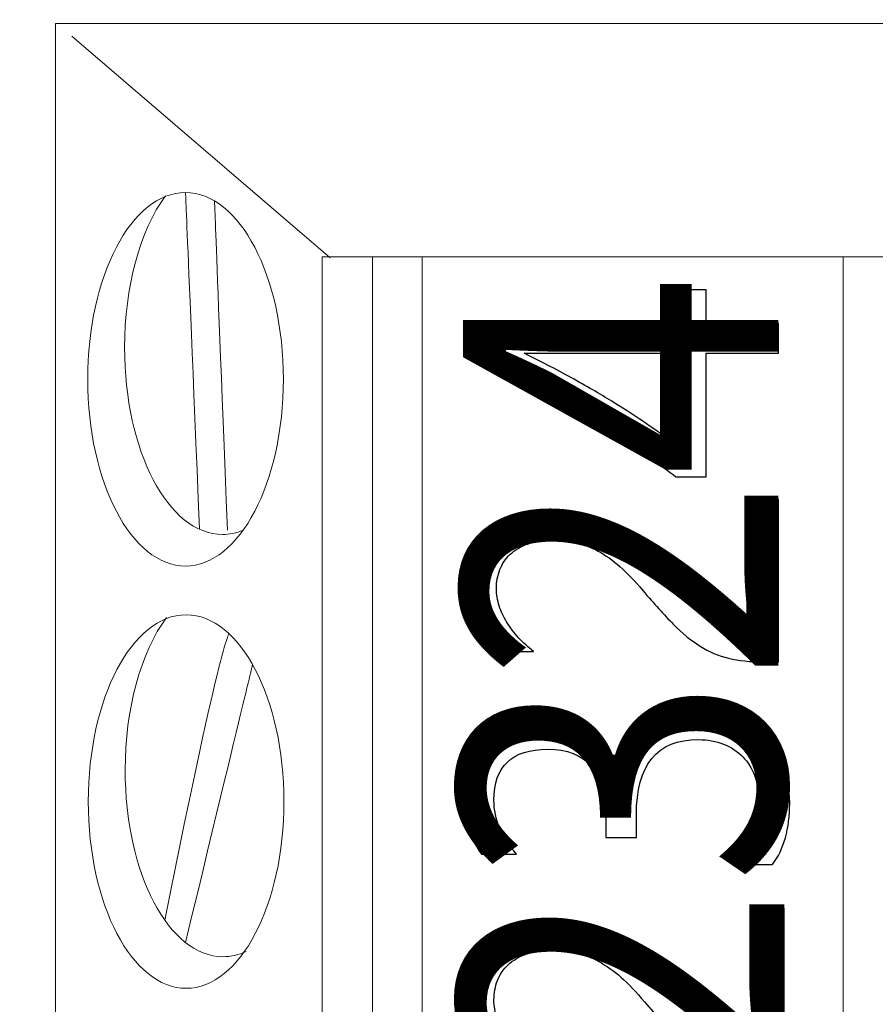
# Model space of a CAD drawing. Units: millimetres. Extents: x 0 to 420, y 0 to 297.
# Drawn here: x 84 to 89, y 153 to 159 of the extents above; entities that cross this region are included whole.
import ezdxf

# ---------------------------------------------------------------- set-up
doc = ezdxf.new("R2010")
doc.units = ezdxf.units.MM
doc.layers.add('DIMENSION', color=3, linetype='Continuous', lineweight=25)
doc.layers.add('Livello 1', color=7, linetype='Continuous')
doc.styles.add('27', font='arialbi.ttf', dxfattribs={"height": 1})
doc.styles.add('28', font='arial.ttf', dxfattribs={"height": 1})
doc.styles.get("Standard").update_dxf_attribs({"font": 'txt.shx'})
doc.dimstyles.get("Standard").update_dxf_attribs({"dimscale": 100, "dimtxt": 2.5, "dimasz": 2.5, "dimexe": 0, "dimexo": 0.5, "dimgap": 1, "dimtad": 0, "dimtoh": 1, "dimdec": 4, "dimzin": 0, "dimdsep": 46, "dimtxsty": 'Standard', "dimcen": 2.5, "dimadec": 0, "dimazin": 0, "dimtfac": 1, "dimtdec": 4, "dimtofl": 0, "dimtmove": 0, "dimatfit": 3, "dimfxl": 0, "dimtolj": 1, "dimtzin": 0, "dimarcsym": 0})

# ---------------------------------------------------------------- blocks, each defined once
blk = doc.blocks.new('*D10')
at = {"layer": 'Defpoints', "color": 0}
for p in [(16.005, 171.855), (114.505, 171.855), (114.505, 78.9521)]:
    blk.add_point(p, dxfattribs=at)
at = {"layer": 'DIMENSION', "color": 0, "lineweight": -2}
for p, q in [((16.005, 171.355), (16.005, 78.9521)), ((114.505, 171.355), (114.505, 78.9521)), ((18.505, 78.9521), (60.505, 78.9521)), ((112.005, 78.9521), (70.005, 78.9521))]:
    blk.add_line(p, q, dxfattribs=at)
at = {"layer": 'DIMENSION', "color": 0}
for points in [[(18.505, 79.3688), (18.505, 78.5354), (16.005, 78.9521)], [(112.005, 78.5354), (112.005, 79.3688), (114.505, 78.9521)]]:
    blk.add_solid(points, dxfattribs=at)
at = {"layer": 'DIMENSION', "color": 0, "insert": (65.255, 78.9521), "char_height": 2.5, "attachment_point": 5}
blk.add_mtext('\\A1;98.5', dxfattribs=at)

msp = doc.modelspace()

# ---------------------------------------------------------------- linework, layer by layer
at = {"layer": 'Livello 1', "lineweight": 18}
for centre in [(85.1956, 156.3952), (85.1992, 153.7706)]:
    msp.add_ellipse(centre, major_axis=(0, 1.1607), ratio=0.523736, dxfattribs=at)
for points, knots in [([(95.3721, 107.5682), (95.3721, 107.5682), (95.3721, 199.53), (95.3721, 199.53), (95.3721, 199.53), (95.3721, 199.53), (40.2003, 199.53), (40.2003, 199.53), (40.2003, 199.53), (40.2003, 199.53), (40.2003, 107.5682), (40.2003, 107.5682), (40.2003, 107.5682), (40.2003, 107.5682), (95.3721, 107.5682), (95.3721, 107.5682)], [0, 0, 0, 0, 0.2, 0.2, 0.2, 0.2, 0.4, 0.4, 0.4, 0.4, 0.6, 0.6, 0.6, 0.6, 1, 1, 1, 1]), ([(92.5213, 158.6066), (92.5213, 158.6066), (84.3868, 158.6066), (84.3868, 158.6066), (84.3868, 158.6066), (84.3868, 158.6066), (84.3868, 150.3458), (84.3868, 150.3458)], [0, 0, 0, 0, 0.333333, 0.333333, 0.333333, 0.333333, 1, 1, 1, 1]), ([(85.5536, 155.4573), (85.5112, 155.4398), (85.4681, 155.4309), (85.4247, 155.4309), (85.4247, 155.4309), (85.089, 155.4309), (84.8169, 155.9506), (84.8169, 156.5917), (84.8169, 156.5917), (84.8169, 156.966), (84.9114, 157.3173), (85.0707, 157.5352)], [0, 0, 0, 0, 0.25, 0.25, 0.25, 0.25, 0.5, 0.5, 0.5, 0.5, 1, 1, 1, 1]), ([(94.1784, 148.8956), (94.1784, 148.8956), (94.1784, 157.1563), (94.1784, 157.1563), (94.1784, 157.1563), (94.1784, 157.1563), (86.0439, 157.1563), (86.0439, 157.1563), (86.0439, 157.1563), (86.0439, 157.1563), (86.0439, 148.8956), (86.0439, 148.8956), (86.0439, 148.8956), (86.0439, 148.8956), (94.1784, 148.8956), (94.1784, 148.8956)], [0, 0, 0, 0, 0.2, 0.2, 0.2, 0.2, 0.4, 0.4, 0.4, 0.4, 0.6, 0.6, 0.6, 0.6, 1, 1, 1, 1]), ([(85.5726, 152.8395), (85.5254, 152.8175), (85.4769, 152.8064), (85.4283, 152.8064), (85.4283, 152.8064), (85.0926, 152.8064), (84.8205, 153.326), (84.8205, 153.9671), (84.8205, 153.9671), (84.8205, 154.3436), (84.9161, 154.6968), (85.077, 154.9144)], [0, 0, 0, 0, 0.25, 0.25, 0.25, 0.25, 0.5, 0.5, 0.5, 0.5, 1, 1, 1, 1])]:
    msp.add_open_spline(points, degree=3, knots=knots, dxfattribs=at)
for points in [[(84.4899, 158.5269), (84.4899, 158.5269), (86.0945, 157.1509), (86.0945, 157.1509)], [(85.2825, 155.4629), (85.1956, 157.556), (85.1956, 157.556), (85.1956, 157.556)], [(85.4555, 155.4573), (85.3755, 157.5043), (85.3755, 157.5043), (85.3755, 157.5043)], [(86.3573, 148.8956), (86.3573, 157.1563), (86.3573, 157.1563), (86.3573, 157.1563)], [(86.6663, 148.8956), (86.6663, 157.1563), (86.6663, 157.1563), (86.6663, 157.1563)], [(89.2827, 148.8956), (89.2827, 157.1563), (89.2827, 157.1563), (89.2827, 157.1563)], [(85.0668, 153.0339), (85.4283, 154.8461), (85.4674, 154.8126), (85.4674, 154.8126)], [(85.1956, 152.8945), (85.6123, 154.6221), (85.6123, 154.6221), (85.6123, 154.6221)]]:
    msp.add_open_spline(points, degree=3, dxfattribs=at)
at = {"layer": 'Livello 1'}
for points, knots in [([(86.9752, 156.741), (86.9752, 156.741), (88.2322, 156.741), (88.2322, 156.741), (88.2322, 156.741), (88.2322, 156.741), (88.2322, 156.951), (88.2322, 156.951), (88.2322, 156.951), (88.2322, 156.951), (88.4308, 156.951), (88.4308, 156.951), (88.4308, 156.951), (88.4308, 156.951), (88.4308, 156.741), (88.4308, 156.741), (88.4308, 156.741), (88.4308, 156.741), (88.8797, 156.741), (88.8797, 156.741), (88.8797, 156.741), (88.8797, 156.741), (88.8797, 156.5567), (88.8797, 156.5567), (88.8797, 156.5567), (88.8797, 156.5567), (88.4308, 156.5567), (88.4308, 156.5567), (88.4308, 156.5567), (88.4308, 156.5567), (88.4308, 155.789), (88.4308, 155.789), (88.4308, 155.789), (88.4308, 155.789), (88.2426, 155.789), (88.2426, 155.789), (88.2426, 155.789), (88.1492, 155.8606), (88.049, 155.9325), (87.942, 156.0053), (87.942, 156.0053), (87.8354, 156.0783), (87.7275, 156.148), (87.6177, 156.2144), (87.6177, 156.2144), (87.508, 156.281), (87.3983, 156.3424), (87.289, 156.3988), (87.289, 156.3988), (87.1797, 156.4556), (87.075, 156.503), (86.9752, 156.5418), (86.9752, 156.5418), (86.9752, 156.5418), (86.9752, 156.741), (86.9752, 156.741)], [0, 0, 0, 0, 0.066667, 0.066667, 0.066667, 0.066667, 0.133333, 0.133333, 0.133333, 0.133333, 0.2, 0.2, 0.2, 0.2, 0.266667, 0.266667, 0.266667, 0.266667, 0.333333, 0.333333, 0.333333, 0.333333, 0.4, 0.4, 0.4, 0.4, 0.466667, 0.466667, 0.466667, 0.466667, 0.533333, 0.533333, 0.533333, 0.533333, 0.6, 0.6, 0.6, 0.6, 0.666667, 0.666667, 0.666667, 0.666667, 0.733333, 0.733333, 0.733333, 0.733333, 0.8, 0.8, 0.8, 0.8, 0.866667, 0.866667, 0.866667, 0.866667, 1, 1, 1, 1]), ([(88.2322, 155.9998), (88.2322, 155.9998), (88.2322, 156.5567), (88.2322, 156.5567), (88.2322, 156.5567), (88.2322, 156.5567), (87.3003, 156.5567), (87.3003, 156.5567), (87.3003, 156.5567), (87.4164, 156.4995), (87.5198, 156.4458), (87.6109, 156.3949), (87.6109, 156.3949), (87.7021, 156.3439), (87.7851, 156.2957), (87.859, 156.2498), (87.859, 156.2498), (87.9333, 156.2035), (88.0009, 156.16), (88.0608, 156.118), (88.0608, 156.118), (88.1211, 156.0764), (88.1782, 156.0367), (88.2322, 155.9998)], [0, 0, 0, 0, 0.142857, 0.142857, 0.142857, 0.142857, 0.285714, 0.285714, 0.285714, 0.285714, 0.428571, 0.428571, 0.428571, 0.428571, 0.571429, 0.571429, 0.571429, 0.571429, 0.714286, 0.714286, 0.714286, 0.714286, 1, 1, 1, 1]), ([(87.474, 155.3947), (87.4155, 155.3947), (87.3647, 155.3869), (87.3212, 155.3714), (87.3212, 155.3714), (87.2781, 155.3558), (87.2418, 155.3344), (87.2133, 155.3076), (87.2133, 155.3076), (87.1843, 155.2804), (87.1629, 155.2489), (87.1489, 155.2123), (87.1489, 155.2123), (87.1348, 155.1758), (87.1276, 155.1361), (87.1276, 155.0937), (87.1276, 155.0937), (87.1276, 155.0572), (87.1335, 155.0214), (87.1448, 154.9864), (87.1448, 154.9864), (87.1561, 154.9514), (87.172, 154.9176), (87.1924, 154.8845), (87.1924, 154.8845), (87.2124, 154.8514), (87.2369, 154.8196), (87.265, 154.7888), (87.265, 154.7888), (87.2931, 154.7578), (87.3244, 154.7294), (87.3588, 154.7026), (87.3588, 154.7026), (87.3588, 154.7026), (87.1253, 154.7026), (87.1253, 154.7026), (87.1253, 154.7026), (87.0664, 154.755), (87.021, 154.8137), (86.9897, 154.879), (86.9897, 154.879), (86.9584, 154.944), (86.9426, 155.0234), (86.9426, 155.117), (86.9426, 155.117), (86.9426, 155.1839), (86.9539, 155.2457), (86.9766, 155.3029), (86.9766, 155.3029), (86.9988, 155.3601), (87.0319, 155.4094), (87.0754, 155.4515), (87.0754, 155.4515), (87.119, 155.4931), (87.1725, 155.5262), (87.2359, 155.5503), (87.2359, 155.5503), (87.2999, 155.5739), (87.3729, 155.586), (87.4554, 155.586), (87.4554, 155.586), (87.5307, 155.586), (87.5987, 155.5786), (87.6599, 155.5639), (87.6599, 155.5639), (87.7207, 155.5491), (87.7783, 155.5265), (87.8322, 155.4966), (87.8322, 155.4966), (87.8866, 155.4666), (87.9383, 155.4286), (87.9878, 155.383), (87.9878, 155.383), (88.0376, 155.3375), (88.088, 155.2839), (88.1392, 155.2224), (88.1392, 155.2224), (88.2032, 155.1454), (88.2576, 155.0825), (88.3025, 155.0326), (88.3025, 155.0326), (88.3478, 154.9829), (88.39, 154.9432), (88.4294, 154.914), (88.4294, 154.914), (88.4689, 154.8845), (88.5083, 154.8643), (88.5478, 154.8522), (88.5478, 154.8522), (88.5872, 154.8405), (88.6326, 154.8347), (88.6838, 154.8347), (88.6838, 154.8347), (88.6838, 154.8347), (88.6838, 155.6486), (88.6838, 155.6486), (88.6838, 155.6486), (88.6838, 155.6486), (88.8797, 155.6486), (88.8797, 155.6486), (88.8797, 155.6486), (88.8797, 155.6486), (88.8797, 154.6388), (88.8797, 154.6388), (88.8797, 154.6388), (88.8797, 154.6388), (88.7854, 154.6388), (88.7854, 154.6388), (88.7854, 154.6388), (88.7038, 154.6388), (88.6321, 154.6466), (88.57, 154.6617), (88.57, 154.6617), (88.5079, 154.6768), (88.4494, 154.7018), (88.3931, 154.7368), (88.3931, 154.7368), (88.3374, 154.7718), (88.2816, 154.8176), (88.2258, 154.874), (88.2258, 154.874), (88.1701, 154.9308), (88.107, 155.0004), (88.0372, 155.0825), (88.0372, 155.0825), (87.9878, 155.1415), (87.9402, 155.1913), (87.8953, 155.231), (87.8953, 155.231), (87.8499, 155.271), (87.8046, 155.3029), (87.7597, 155.3275), (87.7597, 155.3275), (87.7143, 155.3519), (87.6685, 155.3691), (87.6218, 155.3792), (87.6218, 155.3792), (87.5756, 155.3896), (87.5262, 155.3947), (87.474, 155.3947)], [0, 0, 0, 0, 0.027778, 0.027778, 0.027778, 0.027778, 0.055556, 0.055556, 0.055556, 0.055556, 0.083333, 0.083333, 0.083333, 0.083333, 0.111111, 0.111111, 0.111111, 0.111111, 0.138889, 0.138889, 0.138889, 0.138889, 0.166667, 0.166667, 0.166667, 0.166667, 0.194444, 0.194444, 0.194444, 0.194444, 0.222222, 0.222222, 0.222222, 0.222222, 0.25, 0.25, 0.25, 0.25, 0.277778, 0.277778, 0.277778, 0.277778, 0.305556, 0.305556, 0.305556, 0.305556, 0.333333, 0.333333, 0.333333, 0.333333, 0.361111, 0.361111, 0.361111, 0.361111, 0.388889, 0.388889, 0.388889, 0.388889, 0.416667, 0.416667, 0.416667, 0.416667, 0.444444, 0.444444, 0.444444, 0.444444, 0.472222, 0.472222, 0.472222, 0.472222, 0.5, 0.5, 0.5, 0.5, 0.527778, 0.527778, 0.527778, 0.527778, 0.555556, 0.555556, 0.555556, 0.555556, 0.583333, 0.583333, 0.583333, 0.583333, 0.611111, 0.611111, 0.611111, 0.611111, 0.638889, 0.638889, 0.638889, 0.638889, 0.666667, 0.666667, 0.666667, 0.666667, 0.694444, 0.694444, 0.694444, 0.694444, 0.722222, 0.722222, 0.722222, 0.722222, 0.75, 0.75, 0.75, 0.75, 0.777778, 0.777778, 0.777778, 0.777778, 0.805556, 0.805556, 0.805556, 0.805556, 0.833333, 0.833333, 0.833333, 0.833333, 0.861111, 0.861111, 0.861111, 0.861111, 0.888889, 0.888889, 0.888889, 0.888889, 0.916667, 0.916667, 0.916667, 0.916667, 0.944444, 0.944444, 0.944444, 0.944444, 1, 1, 1, 1]), ([(88.3606, 154.3527), (88.4488, 154.3527), (88.5296, 154.3382), (88.602, 154.3099), (88.602, 154.3099), (88.6743, 154.2814), (88.7364, 154.241), (88.7878, 154.1894), (88.7878, 154.1894), (88.8392, 154.1373), (88.8793, 154.0748), (88.9073, 154.0023), (88.9073, 154.0023), (88.9358, 153.9294), (88.9498, 153.8494), (88.9498, 153.7617), (88.9498, 153.7617), (88.9498, 153.6015), (88.9143, 153.4743), (88.8434, 153.3798), (88.8434, 153.3798), (88.8434, 153.3798), (88.6024, 153.3798), (88.6024, 153.3798), (88.6024, 153.3798), (88.707, 153.493), (88.7593, 153.6228), (88.7593, 153.7689), (88.7593, 153.7689), (88.7593, 153.8274), (88.7505, 153.8807), (88.7332, 153.9279), (88.7332, 153.9279), (88.7159, 153.9752), (88.6907, 154.0155), (88.658, 154.0496), (88.658, 154.0496), (88.6253, 154.0836), (88.5856, 154.1096), (88.5389, 154.1281), (88.5389, 154.1281), (88.4927, 154.1465), (88.44, 154.1557), (88.3816, 154.1557), (88.3816, 154.1557), (88.1253, 154.1557), (87.9973, 153.9995), (87.9973, 153.6868), (87.9973, 153.6868), (87.9973, 153.6868), (87.9973, 153.5475), (87.9973, 153.5475), (87.9973, 153.5475), (87.9973, 153.5475), (87.8068, 153.5475), (87.8068, 153.5475), (87.8068, 153.5475), (87.8068, 153.5475), (87.8068, 153.6801), (87.8068, 153.6801), (87.8068, 153.6801), (87.8068, 153.9571), (87.6864, 154.0956), (87.4459, 154.0956), (87.4459, 154.0956), (87.2232, 154.0956), (87.1121, 153.9899), (87.1121, 153.7789), (87.1121, 153.7789), (87.1121, 153.66), (87.1588, 153.5483), (87.2522, 153.4442), (87.2522, 153.4442), (87.2522, 153.4442), (87.0341, 153.4442), (87.0341, 153.4442), (87.0341, 153.4442), (86.959, 153.5515), (86.9216, 153.6789), (86.9216, 153.827), (86.9216, 153.827), (86.9216, 153.897), (86.9328, 153.9611), (86.9557, 154.0179), (86.9557, 154.0179), (86.9786, 154.0752), (87.0103, 154.1241), (87.0514, 154.1649), (87.0514, 154.1649), (87.0925, 154.2053), (87.142, 154.237), (87.1994, 154.259), (87.1994, 154.259), (87.2568, 154.2814), (87.3203, 154.2926), (87.3894, 154.2926), (87.3894, 154.2926), (87.6476, 154.2926), (87.8138, 154.181), (87.8876, 153.9571), (87.8876, 153.9571), (87.8876, 153.9571), (87.8932, 153.9571), (87.8932, 153.9571), (87.8932, 153.9571), (87.9002, 154.014), (87.9166, 154.0668), (87.9418, 154.1153), (87.9418, 154.1153), (87.9665, 154.1633), (87.9992, 154.2053), (88.0394, 154.2402), (88.0394, 154.2402), (88.0795, 154.2754), (88.1267, 154.3031), (88.1808, 154.3226), (88.1808, 154.3226), (88.235, 154.3427), (88.2952, 154.3527), (88.3606, 154.3527)], [0, 0, 0, 0, 0.032258, 0.032258, 0.032258, 0.032258, 0.064516, 0.064516, 0.064516, 0.064516, 0.096774, 0.096774, 0.096774, 0.096774, 0.129032, 0.129032, 0.129032, 0.129032, 0.16129, 0.16129, 0.16129, 0.16129, 0.193548, 0.193548, 0.193548, 0.193548, 0.225806, 0.225806, 0.225806, 0.225806, 0.258065, 0.258065, 0.258065, 0.258065, 0.290323, 0.290323, 0.290323, 0.290323, 0.322581, 0.322581, 0.322581, 0.322581, 0.354839, 0.354839, 0.354839, 0.354839, 0.387097, 0.387097, 0.387097, 0.387097, 0.419355, 0.419355, 0.419355, 0.419355, 0.451613, 0.451613, 0.451613, 0.451613, 0.483871, 0.483871, 0.483871, 0.483871, 0.516129, 0.516129, 0.516129, 0.516129, 0.548387, 0.548387, 0.548387, 0.548387, 0.580645, 0.580645, 0.580645, 0.580645, 0.612903, 0.612903, 0.612903, 0.612903, 0.645161, 0.645161, 0.645161, 0.645161, 0.677419, 0.677419, 0.677419, 0.677419, 0.709677, 0.709677, 0.709677, 0.709677, 0.741935, 0.741935, 0.741935, 0.741935, 0.774194, 0.774194, 0.774194, 0.774194, 0.806452, 0.806452, 0.806452, 0.806452, 0.83871, 0.83871, 0.83871, 0.83871, 0.870968, 0.870968, 0.870968, 0.870968, 0.903226, 0.903226, 0.903226, 0.903226, 0.935484, 0.935484, 0.935484, 0.935484, 1, 1, 1, 1]), ([(87.4688, 152.8464), (87.4086, 152.8464), (87.3563, 152.8384), (87.3115, 152.8224), (87.3115, 152.8224), (87.2671, 152.8063), (87.2298, 152.7844), (87.2003, 152.7567), (87.2003, 152.7567), (87.1705, 152.7287), (87.1485, 152.6962), (87.134, 152.6586), (87.134, 152.6586), (87.1196, 152.621), (87.1121, 152.5801), (87.1121, 152.5364), (87.1121, 152.5364), (87.1121, 152.4989), (87.1182, 152.462), (87.1298, 152.426), (87.1298, 152.426), (87.1415, 152.39), (87.1579, 152.3551), (87.1789, 152.3211), (87.1789, 152.3211), (87.1994, 152.2871), (87.2246, 152.2542), (87.2536, 152.2226), (87.2536, 152.2226), (87.2825, 152.1905), (87.3147, 152.1613), (87.3502, 152.1337), (87.3502, 152.1337), (87.3502, 152.1337), (87.1098, 152.1337), (87.1098, 152.1337), (87.1098, 152.1337), (87.0491, 152.1878), (87.0024, 152.2482), (86.9702, 152.3155), (86.9702, 152.3155), (86.9379, 152.3823), (86.9216, 152.464), (86.9216, 152.5605), (86.9216, 152.5605), (86.9216, 152.6294), (86.9333, 152.693), (86.9566, 152.7519), (86.9566, 152.7519), (86.9795, 152.8108), (87.0136, 152.8616), (87.0584, 152.9049), (87.0584, 152.9049), (87.1032, 152.9477), (87.1583, 152.9817), (87.2237, 153.0066), (87.2237, 153.0066), (87.2895, 153.031), (87.3647, 153.0433), (87.4497, 153.0433), (87.4497, 153.0433), (87.5272, 153.0433), (87.5972, 153.0358), (87.6602, 153.0205), (87.6602, 153.0205), (87.7228, 153.0054), (87.7821, 152.9821), (87.8377, 152.9513), (87.8377, 152.9513), (87.8937, 152.9205), (87.9469, 152.8812), (87.9978, 152.8344), (87.9978, 152.8344), (88.0492, 152.7875), (88.101, 152.7323), (88.1538, 152.669), (88.1538, 152.669), (88.2196, 152.5897), (88.2756, 152.5249), (88.3218, 152.4736), (88.3218, 152.4736), (88.3685, 152.4224), (88.4119, 152.3816), (88.4526, 152.3515), (88.4526, 152.3515), (88.4932, 152.3211), (88.5338, 152.3003), (88.5744, 152.2878), (88.5744, 152.2878), (88.615, 152.2758), (88.6617, 152.2698), (88.7145, 152.2698), (88.7145, 152.2698), (88.7145, 152.2698), (88.7145, 153.1078), (88.7145, 153.1078), (88.7145, 153.1078), (88.7145, 153.1078), (88.9162, 153.1078), (88.9162, 153.1078), (88.9162, 153.1078), (88.9162, 153.1078), (88.9162, 152.068), (88.9162, 152.068), (88.9162, 152.068), (88.9162, 152.068), (88.8191, 152.068), (88.8191, 152.068), (88.8191, 152.068), (88.735, 152.068), (88.6613, 152.076), (88.5973, 152.0916), (88.5973, 152.0916), (88.5333, 152.1072), (88.4731, 152.1329), (88.4152, 152.1689), (88.4152, 152.1689), (88.3578, 152.205), (88.3004, 152.2522), (88.2429, 152.3102), (88.2429, 152.3102), (88.1855, 152.3687), (88.1206, 152.4404), (88.0487, 152.5249), (88.0487, 152.5249), (87.9978, 152.5858), (87.9488, 152.637), (87.9026, 152.6779), (87.9026, 152.6779), (87.8559, 152.7191), (87.8092, 152.7519), (87.763, 152.7772), (87.763, 152.7772), (87.7163, 152.8024), (87.6691, 152.82), (87.621, 152.8304), (87.621, 152.8304), (87.5734, 152.8412), (87.5225, 152.8464), (87.4688, 152.8464)], [0, 0, 0, 0, 0.027778, 0.027778, 0.027778, 0.027778, 0.055556, 0.055556, 0.055556, 0.055556, 0.083333, 0.083333, 0.083333, 0.083333, 0.111111, 0.111111, 0.111111, 0.111111, 0.138889, 0.138889, 0.138889, 0.138889, 0.166667, 0.166667, 0.166667, 0.166667, 0.194444, 0.194444, 0.194444, 0.194444, 0.222222, 0.222222, 0.222222, 0.222222, 0.25, 0.25, 0.25, 0.25, 0.277778, 0.277778, 0.277778, 0.277778, 0.305556, 0.305556, 0.305556, 0.305556, 0.333333, 0.333333, 0.333333, 0.333333, 0.361111, 0.361111, 0.361111, 0.361111, 0.388889, 0.388889, 0.388889, 0.388889, 0.416667, 0.416667, 0.416667, 0.416667, 0.444444, 0.444444, 0.444444, 0.444444, 0.472222, 0.472222, 0.472222, 0.472222, 0.5, 0.5, 0.5, 0.5, 0.527778, 0.527778, 0.527778, 0.527778, 0.555556, 0.555556, 0.555556, 0.555556, 0.583333, 0.583333, 0.583333, 0.583333, 0.611111, 0.611111, 0.611111, 0.611111, 0.638889, 0.638889, 0.638889, 0.638889, 0.666667, 0.666667, 0.666667, 0.666667, 0.694444, 0.694444, 0.694444, 0.694444, 0.722222, 0.722222, 0.722222, 0.722222, 0.75, 0.75, 0.75, 0.75, 0.777778, 0.777778, 0.777778, 0.777778, 0.805556, 0.805556, 0.805556, 0.805556, 0.833333, 0.833333, 0.833333, 0.833333, 0.861111, 0.861111, 0.861111, 0.861111, 0.888889, 0.888889, 0.888889, 0.888889, 0.916667, 0.916667, 0.916667, 0.916667, 0.944444, 0.944444, 0.944444, 0.944444, 1, 1, 1, 1])]:
    msp.add_open_spline(points, degree=3, knots=knots, dxfattribs=at)
at = {"layer": 'Livello 1', "lineweight": 9}
for points, knots in [([(86.9752, 156.741), (86.9752, 156.741), (88.2322, 156.741), (88.2322, 156.741), (88.2322, 156.741), (88.2322, 156.741), (88.2322, 156.951), (88.2322, 156.951), (88.2322, 156.951), (88.2322, 156.951), (88.4308, 156.951), (88.4308, 156.951), (88.4308, 156.951), (88.4308, 156.951), (88.4308, 156.741), (88.4308, 156.741), (88.4308, 156.741), (88.4308, 156.741), (88.8797, 156.741), (88.8797, 156.741), (88.8797, 156.741), (88.8797, 156.741), (88.8797, 156.5567), (88.8797, 156.5567), (88.8797, 156.5567), (88.8797, 156.5567), (88.4308, 156.5567), (88.4308, 156.5567), (88.4308, 156.5567), (88.4308, 156.5567), (88.4308, 155.789), (88.4308, 155.789), (88.4308, 155.789), (88.4308, 155.789), (88.2426, 155.789), (88.2426, 155.789), (88.2426, 155.789), (88.1492, 155.8606), (88.049, 155.9325), (87.942, 156.0053), (87.942, 156.0053), (87.8354, 156.0783), (87.7275, 156.148), (87.6177, 156.2144), (87.6177, 156.2144), (87.508, 156.281), (87.3983, 156.3424), (87.289, 156.3988), (87.289, 156.3988), (87.1797, 156.4556), (87.075, 156.503), (86.9752, 156.5418), (86.9752, 156.5418), (86.9752, 156.5418), (86.9752, 156.741), (86.9752, 156.741)], [0, 0, 0, 0, 0.066667, 0.066667, 0.066667, 0.066667, 0.133333, 0.133333, 0.133333, 0.133333, 0.2, 0.2, 0.2, 0.2, 0.266667, 0.266667, 0.266667, 0.266667, 0.333333, 0.333333, 0.333333, 0.333333, 0.4, 0.4, 0.4, 0.4, 0.466667, 0.466667, 0.466667, 0.466667, 0.533333, 0.533333, 0.533333, 0.533333, 0.6, 0.6, 0.6, 0.6, 0.666667, 0.666667, 0.666667, 0.666667, 0.733333, 0.733333, 0.733333, 0.733333, 0.8, 0.8, 0.8, 0.8, 0.866667, 0.866667, 0.866667, 0.866667, 1, 1, 1, 1]), ([(88.2322, 155.9998), (88.2322, 155.9998), (88.2322, 156.5567), (88.2322, 156.5567), (88.2322, 156.5567), (88.2322, 156.5567), (87.3003, 156.5567), (87.3003, 156.5567), (87.3003, 156.5567), (87.4164, 156.4995), (87.5198, 156.4458), (87.6109, 156.3949), (87.6109, 156.3949), (87.7021, 156.3439), (87.7851, 156.2957), (87.859, 156.2498), (87.859, 156.2498), (87.9333, 156.2035), (88.0009, 156.16), (88.0608, 156.118), (88.0608, 156.118), (88.1211, 156.0764), (88.1782, 156.0367), (88.2322, 155.9998)], [0, 0, 0, 0, 0.142857, 0.142857, 0.142857, 0.142857, 0.285714, 0.285714, 0.285714, 0.285714, 0.428571, 0.428571, 0.428571, 0.428571, 0.571429, 0.571429, 0.571429, 0.571429, 0.714286, 0.714286, 0.714286, 0.714286, 1, 1, 1, 1]), ([(87.474, 155.3947), (87.4155, 155.3947), (87.3647, 155.3869), (87.3212, 155.3714), (87.3212, 155.3714), (87.2781, 155.3558), (87.2418, 155.3344), (87.2133, 155.3076), (87.2133, 155.3076), (87.1843, 155.2804), (87.1629, 155.2489), (87.1489, 155.2123), (87.1489, 155.2123), (87.1348, 155.1758), (87.1276, 155.1361), (87.1276, 155.0937), (87.1276, 155.0937), (87.1276, 155.0572), (87.1335, 155.0214), (87.1448, 154.9864), (87.1448, 154.9864), (87.1561, 154.9514), (87.172, 154.9176), (87.1924, 154.8845), (87.1924, 154.8845), (87.2124, 154.8514), (87.2369, 154.8196), (87.265, 154.7888), (87.265, 154.7888), (87.2931, 154.7578), (87.3244, 154.7294), (87.3588, 154.7026), (87.3588, 154.7026), (87.3588, 154.7026), (87.1253, 154.7026), (87.1253, 154.7026), (87.1253, 154.7026), (87.0664, 154.755), (87.021, 154.8137), (86.9897, 154.879), (86.9897, 154.879), (86.9584, 154.944), (86.9426, 155.0234), (86.9426, 155.117), (86.9426, 155.117), (86.9426, 155.1839), (86.9539, 155.2457), (86.9766, 155.3029), (86.9766, 155.3029), (86.9988, 155.3601), (87.0319, 155.4094), (87.0754, 155.4515), (87.0754, 155.4515), (87.119, 155.4931), (87.1725, 155.5262), (87.2359, 155.5503), (87.2359, 155.5503), (87.2999, 155.5739), (87.3729, 155.586), (87.4554, 155.586), (87.4554, 155.586), (87.5307, 155.586), (87.5987, 155.5786), (87.6599, 155.5639), (87.6599, 155.5639), (87.7207, 155.5491), (87.7783, 155.5265), (87.8322, 155.4966), (87.8322, 155.4966), (87.8866, 155.4666), (87.9383, 155.4286), (87.9878, 155.383), (87.9878, 155.383), (88.0376, 155.3375), (88.088, 155.2839), (88.1392, 155.2224), (88.1392, 155.2224), (88.2032, 155.1454), (88.2576, 155.0825), (88.3025, 155.0326), (88.3025, 155.0326), (88.3478, 154.9829), (88.39, 154.9432), (88.4294, 154.914), (88.4294, 154.914), (88.4689, 154.8845), (88.5083, 154.8643), (88.5478, 154.8522), (88.5478, 154.8522), (88.5872, 154.8405), (88.6326, 154.8347), (88.6838, 154.8347), (88.6838, 154.8347), (88.6838, 154.8347), (88.6838, 155.6486), (88.6838, 155.6486), (88.6838, 155.6486), (88.6838, 155.6486), (88.8797, 155.6486), (88.8797, 155.6486), (88.8797, 155.6486), (88.8797, 155.6486), (88.8797, 154.6388), (88.8797, 154.6388), (88.8797, 154.6388), (88.8797, 154.6388), (88.7854, 154.6388), (88.7854, 154.6388), (88.7854, 154.6388), (88.7038, 154.6388), (88.6321, 154.6466), (88.57, 154.6617), (88.57, 154.6617), (88.5079, 154.6768), (88.4494, 154.7018), (88.3931, 154.7368), (88.3931, 154.7368), (88.3374, 154.7718), (88.2816, 154.8176), (88.2258, 154.874), (88.2258, 154.874), (88.1701, 154.9308), (88.107, 155.0004), (88.0372, 155.0825), (88.0372, 155.0825), (87.9878, 155.1415), (87.9402, 155.1913), (87.8953, 155.231), (87.8953, 155.231), (87.8499, 155.271), (87.8046, 155.3029), (87.7597, 155.3275), (87.7597, 155.3275), (87.7143, 155.3519), (87.6685, 155.3691), (87.6218, 155.3792), (87.6218, 155.3792), (87.5756, 155.3896), (87.5262, 155.3947), (87.474, 155.3947)], [0, 0, 0, 0, 0.027778, 0.027778, 0.027778, 0.027778, 0.055556, 0.055556, 0.055556, 0.055556, 0.083333, 0.083333, 0.083333, 0.083333, 0.111111, 0.111111, 0.111111, 0.111111, 0.138889, 0.138889, 0.138889, 0.138889, 0.166667, 0.166667, 0.166667, 0.166667, 0.194444, 0.194444, 0.194444, 0.194444, 0.222222, 0.222222, 0.222222, 0.222222, 0.25, 0.25, 0.25, 0.25, 0.277778, 0.277778, 0.277778, 0.277778, 0.305556, 0.305556, 0.305556, 0.305556, 0.333333, 0.333333, 0.333333, 0.333333, 0.361111, 0.361111, 0.361111, 0.361111, 0.388889, 0.388889, 0.388889, 0.388889, 0.416667, 0.416667, 0.416667, 0.416667, 0.444444, 0.444444, 0.444444, 0.444444, 0.472222, 0.472222, 0.472222, 0.472222, 0.5, 0.5, 0.5, 0.5, 0.527778, 0.527778, 0.527778, 0.527778, 0.555556, 0.555556, 0.555556, 0.555556, 0.583333, 0.583333, 0.583333, 0.583333, 0.611111, 0.611111, 0.611111, 0.611111, 0.638889, 0.638889, 0.638889, 0.638889, 0.666667, 0.666667, 0.666667, 0.666667, 0.694444, 0.694444, 0.694444, 0.694444, 0.722222, 0.722222, 0.722222, 0.722222, 0.75, 0.75, 0.75, 0.75, 0.777778, 0.777778, 0.777778, 0.777778, 0.805556, 0.805556, 0.805556, 0.805556, 0.833333, 0.833333, 0.833333, 0.833333, 0.861111, 0.861111, 0.861111, 0.861111, 0.888889, 0.888889, 0.888889, 0.888889, 0.916667, 0.916667, 0.916667, 0.916667, 0.944444, 0.944444, 0.944444, 0.944444, 1, 1, 1, 1]), ([(88.3606, 154.3527), (88.4488, 154.3527), (88.5296, 154.3382), (88.602, 154.3099), (88.602, 154.3099), (88.6743, 154.2814), (88.7364, 154.241), (88.7878, 154.1894), (88.7878, 154.1894), (88.8392, 154.1373), (88.8793, 154.0748), (88.9073, 154.0023), (88.9073, 154.0023), (88.9358, 153.9294), (88.9498, 153.8494), (88.9498, 153.7617), (88.9498, 153.7617), (88.9498, 153.6015), (88.9143, 153.4743), (88.8434, 153.3798), (88.8434, 153.3798), (88.8434, 153.3798), (88.6024, 153.3798), (88.6024, 153.3798), (88.6024, 153.3798), (88.707, 153.493), (88.7593, 153.6228), (88.7593, 153.7689), (88.7593, 153.7689), (88.7593, 153.8274), (88.7505, 153.8807), (88.7332, 153.9279), (88.7332, 153.9279), (88.7159, 153.9752), (88.6907, 154.0155), (88.658, 154.0496), (88.658, 154.0496), (88.6253, 154.0836), (88.5856, 154.1096), (88.5389, 154.1281), (88.5389, 154.1281), (88.4927, 154.1465), (88.44, 154.1557), (88.3816, 154.1557), (88.3816, 154.1557), (88.1253, 154.1557), (87.9973, 153.9995), (87.9973, 153.6868), (87.9973, 153.6868), (87.9973, 153.6868), (87.9973, 153.5475), (87.9973, 153.5475), (87.9973, 153.5475), (87.9973, 153.5475), (87.8068, 153.5475), (87.8068, 153.5475), (87.8068, 153.5475), (87.8068, 153.5475), (87.8068, 153.6801), (87.8068, 153.6801), (87.8068, 153.6801), (87.8068, 153.9571), (87.6864, 154.0956), (87.4459, 154.0956), (87.4459, 154.0956), (87.2232, 154.0956), (87.1121, 153.9899), (87.1121, 153.7789), (87.1121, 153.7789), (87.1121, 153.66), (87.1588, 153.5483), (87.2522, 153.4442), (87.2522, 153.4442), (87.2522, 153.4442), (87.0341, 153.4442), (87.0341, 153.4442), (87.0341, 153.4442), (86.959, 153.5515), (86.9216, 153.6789), (86.9216, 153.827), (86.9216, 153.827), (86.9216, 153.897), (86.9328, 153.9611), (86.9557, 154.0179), (86.9557, 154.0179), (86.9786, 154.0752), (87.0103, 154.1241), (87.0514, 154.1649), (87.0514, 154.1649), (87.0925, 154.2053), (87.142, 154.237), (87.1994, 154.259), (87.1994, 154.259), (87.2568, 154.2814), (87.3203, 154.2926), (87.3894, 154.2926), (87.3894, 154.2926), (87.6476, 154.2926), (87.8138, 154.181), (87.8876, 153.9571), (87.8876, 153.9571), (87.8876, 153.9571), (87.8932, 153.9571), (87.8932, 153.9571), (87.8932, 153.9571), (87.9002, 154.014), (87.9166, 154.0668), (87.9418, 154.1153), (87.9418, 154.1153), (87.9665, 154.1633), (87.9992, 154.2053), (88.0394, 154.2402), (88.0394, 154.2402), (88.0795, 154.2754), (88.1267, 154.3031), (88.1808, 154.3226), (88.1808, 154.3226), (88.235, 154.3427), (88.2952, 154.3527), (88.3606, 154.3527)], [0, 0, 0, 0, 0.032258, 0.032258, 0.032258, 0.032258, 0.064516, 0.064516, 0.064516, 0.064516, 0.096774, 0.096774, 0.096774, 0.096774, 0.129032, 0.129032, 0.129032, 0.129032, 0.16129, 0.16129, 0.16129, 0.16129, 0.193548, 0.193548, 0.193548, 0.193548, 0.225806, 0.225806, 0.225806, 0.225806, 0.258065, 0.258065, 0.258065, 0.258065, 0.290323, 0.290323, 0.290323, 0.290323, 0.322581, 0.322581, 0.322581, 0.322581, 0.354839, 0.354839, 0.354839, 0.354839, 0.387097, 0.387097, 0.387097, 0.387097, 0.419355, 0.419355, 0.419355, 0.419355, 0.451613, 0.451613, 0.451613, 0.451613, 0.483871, 0.483871, 0.483871, 0.483871, 0.516129, 0.516129, 0.516129, 0.516129, 0.548387, 0.548387, 0.548387, 0.548387, 0.580645, 0.580645, 0.580645, 0.580645, 0.612903, 0.612903, 0.612903, 0.612903, 0.645161, 0.645161, 0.645161, 0.645161, 0.677419, 0.677419, 0.677419, 0.677419, 0.709677, 0.709677, 0.709677, 0.709677, 0.741935, 0.741935, 0.741935, 0.741935, 0.774194, 0.774194, 0.774194, 0.774194, 0.806452, 0.806452, 0.806452, 0.806452, 0.83871, 0.83871, 0.83871, 0.83871, 0.870968, 0.870968, 0.870968, 0.870968, 0.903226, 0.903226, 0.903226, 0.903226, 0.935484, 0.935484, 0.935484, 0.935484, 1, 1, 1, 1]), ([(87.4688, 152.8464), (87.4086, 152.8464), (87.3563, 152.8384), (87.3115, 152.8224), (87.3115, 152.8224), (87.2671, 152.8063), (87.2298, 152.7844), (87.2003, 152.7567), (87.2003, 152.7567), (87.1705, 152.7287), (87.1485, 152.6962), (87.134, 152.6586), (87.134, 152.6586), (87.1196, 152.621), (87.1121, 152.5801), (87.1121, 152.5364), (87.1121, 152.5364), (87.1121, 152.4989), (87.1182, 152.462), (87.1298, 152.426), (87.1298, 152.426), (87.1415, 152.39), (87.1579, 152.3551), (87.1789, 152.3211), (87.1789, 152.3211), (87.1994, 152.2871), (87.2246, 152.2542), (87.2536, 152.2226), (87.2536, 152.2226), (87.2825, 152.1905), (87.3147, 152.1613), (87.3502, 152.1337), (87.3502, 152.1337), (87.3502, 152.1337), (87.1098, 152.1337), (87.1098, 152.1337), (87.1098, 152.1337), (87.0491, 152.1878), (87.0024, 152.2482), (86.9702, 152.3155), (86.9702, 152.3155), (86.9379, 152.3823), (86.9216, 152.464), (86.9216, 152.5605), (86.9216, 152.5605), (86.9216, 152.6294), (86.9333, 152.693), (86.9566, 152.7519), (86.9566, 152.7519), (86.9795, 152.8108), (87.0136, 152.8616), (87.0584, 152.9049), (87.0584, 152.9049), (87.1032, 152.9477), (87.1583, 152.9817), (87.2237, 153.0066), (87.2237, 153.0066), (87.2895, 153.031), (87.3647, 153.0433), (87.4497, 153.0433), (87.4497, 153.0433), (87.5272, 153.0433), (87.5972, 153.0358), (87.6602, 153.0205), (87.6602, 153.0205), (87.7228, 153.0054), (87.7821, 152.9821), (87.8377, 152.9513), (87.8377, 152.9513), (87.8937, 152.9205), (87.9469, 152.8812), (87.9978, 152.8344), (87.9978, 152.8344), (88.0492, 152.7875), (88.101, 152.7323), (88.1538, 152.669), (88.1538, 152.669), (88.2196, 152.5897), (88.2756, 152.5249), (88.3218, 152.4736), (88.3218, 152.4736), (88.3685, 152.4224), (88.4119, 152.3816), (88.4526, 152.3515), (88.4526, 152.3515), (88.4932, 152.3211), (88.5338, 152.3003), (88.5744, 152.2878), (88.5744, 152.2878), (88.615, 152.2758), (88.6617, 152.2698), (88.7145, 152.2698), (88.7145, 152.2698), (88.7145, 152.2698), (88.7145, 153.1078), (88.7145, 153.1078), (88.7145, 153.1078), (88.7145, 153.1078), (88.9162, 153.1078), (88.9162, 153.1078), (88.9162, 153.1078), (88.9162, 153.1078), (88.9162, 152.068), (88.9162, 152.068), (88.9162, 152.068), (88.9162, 152.068), (88.8191, 152.068), (88.8191, 152.068), (88.8191, 152.068), (88.735, 152.068), (88.6613, 152.076), (88.5973, 152.0916), (88.5973, 152.0916), (88.5333, 152.1072), (88.4731, 152.1329), (88.4152, 152.1689), (88.4152, 152.1689), (88.3578, 152.205), (88.3004, 152.2522), (88.2429, 152.3102), (88.2429, 152.3102), (88.1855, 152.3687), (88.1206, 152.4404), (88.0487, 152.5249), (88.0487, 152.5249), (87.9978, 152.5858), (87.9488, 152.637), (87.9026, 152.6779), (87.9026, 152.6779), (87.8559, 152.7191), (87.8092, 152.7519), (87.763, 152.7772), (87.763, 152.7772), (87.7163, 152.8024), (87.6691, 152.82), (87.621, 152.8304), (87.621, 152.8304), (87.5734, 152.8412), (87.5225, 152.8464), (87.4688, 152.8464)], [0, 0, 0, 0, 0.027778, 0.027778, 0.027778, 0.027778, 0.055556, 0.055556, 0.055556, 0.055556, 0.083333, 0.083333, 0.083333, 0.083333, 0.111111, 0.111111, 0.111111, 0.111111, 0.138889, 0.138889, 0.138889, 0.138889, 0.166667, 0.166667, 0.166667, 0.166667, 0.194444, 0.194444, 0.194444, 0.194444, 0.222222, 0.222222, 0.222222, 0.222222, 0.25, 0.25, 0.25, 0.25, 0.277778, 0.277778, 0.277778, 0.277778, 0.305556, 0.305556, 0.305556, 0.305556, 0.333333, 0.333333, 0.333333, 0.333333, 0.361111, 0.361111, 0.361111, 0.361111, 0.388889, 0.388889, 0.388889, 0.388889, 0.416667, 0.416667, 0.416667, 0.416667, 0.444444, 0.444444, 0.444444, 0.444444, 0.472222, 0.472222, 0.472222, 0.472222, 0.5, 0.5, 0.5, 0.5, 0.527778, 0.527778, 0.527778, 0.527778, 0.555556, 0.555556, 0.555556, 0.555556, 0.583333, 0.583333, 0.583333, 0.583333, 0.611111, 0.611111, 0.611111, 0.611111, 0.638889, 0.638889, 0.638889, 0.638889, 0.666667, 0.666667, 0.666667, 0.666667, 0.694444, 0.694444, 0.694444, 0.694444, 0.722222, 0.722222, 0.722222, 0.722222, 0.75, 0.75, 0.75, 0.75, 0.777778, 0.777778, 0.777778, 0.777778, 0.805556, 0.805556, 0.805556, 0.805556, 0.833333, 0.833333, 0.833333, 0.833333, 0.861111, 0.861111, 0.861111, 0.861111, 0.888889, 0.888889, 0.888889, 0.888889, 0.916667, 0.916667, 0.916667, 0.916667, 0.944444, 0.944444, 0.944444, 0.944444, 1, 1, 1, 1])]:
    msp.add_open_spline(points, degree=3, knots=knots, dxfattribs=at)

# ---------------------------------------------------------------- texts
at = {"layer": 'Livello 1', "oblique": 0, "width": 0.857557}
for s, height, style, p in [('24', 1.9589, '28', (88.8797, 154.5151)), ('23', 2.01701, '27', (88.9162, 151.9407))]:
    msp.add_text(s, height=height, rotation=90, dxfattribs=dict(at, style=style)).set_placement(p)

# ---------------------------------------------------------------- dimensions: what is measured, and where the dimension line sits
at = {"layer": 'DIMENSION'}
dim = msp.add_linear_dim(base=(114.505, 78.9521), p1=(16.005, 171.855), p2=(114.505, 171.855), dimstyle='Standard', override={"dimscale": 1, "dimdec": 1, "dimlfac": 1, "dimtxsty": 'Standard', "dimsah": 1, "dimtolj": 1}, dxfattribs=at)
dim.commit()
dim.dimension.update_dxf_attribs({"geometry": '*D10', "text_midpoint": (65.255, 78.9521)})

doc.saveas('drawing.dxf')
